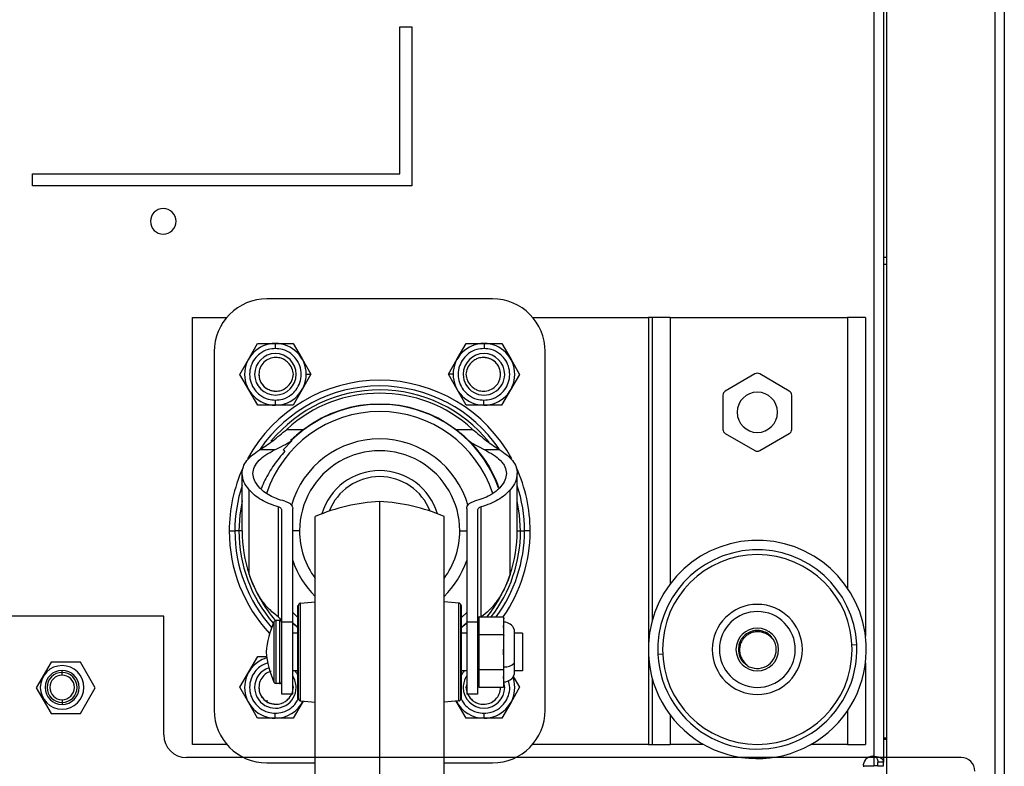
# Model space of a CAD drawing. Units: millimetres. Extents: x 0 to 3089, y -589 to 302.
# Drawn here: x 1733 to 1767, y 86 to 112 of the extents above; entities that cross this region are included whole.
import ezdxf

# ---------------------------------------------------------------- set-up
doc = ezdxf.new("R2010")
doc.units = ezdxf.units.MM
doc.header["$LTSCALE"] = 23.1
doc.layers.get('0').update_dxf_attribs({"linetype": 'CONTINUOUS'})

# ---------------------------------------------------------------- blocks, each defined once
blk = doc.blocks.new('sdfdsfssdf')
at = {"color": 1, "linetype": 'Continuous', "lineweight": 25}
for p, q in [((1575.24, 217.446), (1534.567, 217.446)), ((1575.24, 213.281), (1575.24, 217.446)), ((1571.278, 215.828), (1570.759, 214.931)), ((1572.314, 215.828), (1571.278, 215.828)), ((1572.832, 214.931), (1572.314, 215.828)), ((1570.759, 214.931), (1571.278, 214.033)), ((1572.314, 214.033), (1572.832, 214.931)), ((1571.278, 214.033), (1572.314, 214.033)), ((1603.278, 212.48), (1576.041, 212.48))]:
    blk.add_line(p, q, dxfattribs=at)
for centre, radius, start, end in [((1576.041, 213.281), 0.801, 180, 270), ((1603.278, 211.999), 0.481, 0, 90)]:
    blk.add_arc(centre, radius, start, end, dxfattribs=at)

msp = doc.modelspace()

# ---------------------------------------------------------------- linework, layer by layer
at = {"color": 7, "linetype": 'Continuous', "lineweight": 25}
for p, q in [((1762.43944, 240.67758), (1762.43944, 86.37165)), ((1762.76757, 240.87836), (1762.76757, 86.17087)), ((1762.76779, 121.38729), (1762.76779, 103.62438)), ((1762.88316, 85.52809), (1762.88316, 119.73512)), ((1766.62398, 119.37551), (1766.62398, 82.00613)), ((1766.9521, 119.53799), (1766.9521, 82.00613)), ((1746.03323, 106.51289), (1746.03323, 111.59883)), ((1746.03323, 111.59883), (1746.44339, 111.59883)), ((1746.44339, 111.59883), (1746.44339, 106.10274)), ((1733.31839, 106.10274), (1733.31839, 106.51289)), ((1733.31839, 106.51289), (1746.03323, 106.51289)), ((1746.44339, 106.10274), (1733.31839, 106.10274)), ((1762.88316, 103.62438), (1762.76757, 103.62438)), ((1762.88316, 103.37829), (1762.76757, 103.37829)), ((1762.76779, 103.37829), (1762.76779, 87.00636)), ((1749.23942, 102.18903), (1741.42595, 102.18903)), ((1738.85222, 86.78438), (1738.85222, 101.55)), ((1738.85222, 101.55), (1740.03969, 101.55)), ((1750.62568, 101.55), (1754.63503, 101.55)), ((1754.76628, 101.55), (1754.63503, 101.55)), ((1754.63503, 101.55), (1754.63503, 90.2583)), ((1754.76628, 101.55), (1754.76628, 91.07018)), ((1755.38972, 101.55), (1754.76628, 101.55)), ((1755.38972, 101.55), (1761.52565, 101.55)), ((1755.38972, 101.55), (1755.38972, 92.33624)), ((1762.14909, 101.55), (1761.52565, 101.55)), ((1761.52565, 101.55), (1761.52565, 92.18489)), ((1762.14909, 101.55), (1762.14909, 90.52357)), ((1740.79832, 100.11193), (1741.1047, 100.64597)), ((1741.1047, 100.64597), (1741.72039, 100.64766)), ((1741.72039, 100.64766), (1742.33608, 100.64934)), ((1741.72039, 100.64766), (1741.72087, 100.47334)), ((1742.33608, 100.64934), (1742.64538, 100.11698)), ((1748.01999, 100.11698), (1748.32929, 100.64934)), ((1748.32929, 100.64934), (1748.94498, 100.64766)), ((1748.94498, 100.64766), (1748.9445, 100.47334)), ((1748.94498, 100.64766), (1749.56067, 100.64597)), ((1749.56067, 100.64597), (1749.86705, 100.11193)), ((1739.6028, 100.36588), (1739.6028, 87.9685)), ((1751.06257, 87.9685), (1751.06257, 100.36588)), ((1740.49194, 99.57788), (1740.79832, 100.11193)), ((1742.64538, 100.11698), (1742.95469, 99.58462)), ((1747.71069, 99.58462), (1748.01999, 100.11698)), ((1749.86705, 100.11193), (1750.17344, 99.57788)), ((1740.80124, 99.04553), (1740.49194, 99.57788)), ((1742.95469, 99.58462), (1742.6483, 99.05058)), ((1742.78971, 99.58417), (1742.95469, 99.58462)), ((1747.87566, 99.58417), (1747.71069, 99.58462)), ((1748.01707, 99.05058), (1747.71069, 99.58462)), ((1750.17344, 99.57788), (1749.86413, 99.04553)), ((1758.32151, 99.59486), (1757.29612, 99.00285)), ((1759.51097, 99.00285), (1758.48558, 99.59486)), ((1741.11054, 98.51317), (1740.80124, 99.04553)), ((1742.6483, 99.05058), (1742.34192, 98.51654)), ((1748.32345, 98.51654), (1748.01707, 99.05058)), ((1749.86413, 99.04553), (1749.55483, 98.51317)), ((1757.21409, 98.86076), (1757.21409, 97.67674)), ((1759.593, 97.67674), (1759.593, 98.86076)), ((1741.72623, 98.51485), (1741.11054, 98.51317)), ((1741.72623, 98.51485), (1741.72575, 98.68917)), ((1742.34192, 98.51654), (1741.72623, 98.51485)), ((1748.93914, 98.51485), (1748.32345, 98.51654)), ((1748.93914, 98.51485), (1748.93962, 98.68917)), ((1749.55483, 98.51317), (1748.93914, 98.51485)), ((1742.11692, 97.67805), (1742.70398, 97.67805)), ((1742.11692, 97.67805), (1742.70398, 97.67805)), ((1747.96139, 97.67805), (1748.54845, 97.67805)), ((1747.96139, 97.67805), (1748.54845, 97.67805)), ((1757.29612, 97.53466), (1758.32151, 96.94265)), ((1758.48558, 96.94265), (1759.51097, 97.53466)), ((1742.30624, 97.28994), (1741.99181, 96.97052)), ((1742.25063, 97.28994), (1742.30624, 97.28994)), ((1748.48577, 97.21924), (1748.96906, 96.96518)), ((1741.69631, 96.96518), (1741.1725, 96.96518)), ((1742.0513, 96.9206), (1741.99181, 96.97052)), ((1749.49287, 96.96518), (1748.96906, 96.96518)), ((1740.57167, 94.16719), (1740.57167, 96.15245)), ((1750.0937, 94.16719), (1750.0937, 96.15245)), ((1740.81611, 92.66129), (1740.81611, 95.58327)), ((1749.84926, 92.66129), (1749.84926, 95.58327)), ((1745.33268, 84.76953), (1745.33269, 95.1875)), ((1741.82278, 94.99645), (1741.82278, 91.18942)), ((1741.94685, 91.01518), (1741.94685, 94.87462)), ((1742.32189, 91.01518), (1742.32189, 94.94605)), ((1748.34348, 94.94605), (1748.34348, 91.01518)), ((1748.71853, 94.87462), (1748.71852, 91.01518)), ((1748.84259, 91.1935), (1748.84259, 94.99645)), ((1743.10324, 85.29043), (1743.10324, 94.6666)), ((1747.56213, 85.29043), (1747.56213, 94.6666)), ((1740.1237, 94.16719), (1740.32015, 94.16719)), ((1740.45861, 94.16719), (1740.32015, 94.16719)), ((1740.57167, 94.16719), (1740.45861, 94.16719)), ((1742.56001, 94.16719), (1742.32189, 94.16719)), ((1748.10536, 94.16719), (1748.34348, 94.16719)), ((1750.0937, 94.16719), (1750.20676, 94.16719)), ((1750.20676, 94.16719), (1750.34522, 94.16719)), ((1750.54167, 94.16719), (1750.34522, 94.16719)), ((1742.5955, 91.67108), (1743.10324, 91.71802)), ((1748.06987, 91.67108), (1747.56213, 91.71802)), ((1742.499, 91.16992), (1742.32189, 91.34787)), ((1742.499, 91.58809), (1742.51983, 91.58809)), ((1742.499, 91.57943), (1742.499, 91.58809)), ((1742.499, 91.57943), (1742.51983, 91.57943)), ((1742.499, 91.56855), (1742.499, 91.57943)), ((1742.499, 91.56855), (1742.51983, 91.56855)), ((1742.499, 91.53321), (1742.499, 91.56855)), ((1742.499, 91.53321), (1742.51983, 91.53321)), ((1742.499, 91.50844), (1742.499, 91.53321)), ((1742.499, 91.50844), (1742.51983, 91.50844)), ((1742.499, 91.4787), (1742.499, 91.50844)), ((1742.499, 91.4787), (1742.51983, 91.4787)), ((1742.499, 91.39536), (1742.499, 91.4787)), ((1742.499, 91.39536), (1742.51983, 91.39536)), ((1742.499, 91.30148), (1742.499, 91.39536)), ((1742.51983, 91.57943), (1742.51983, 91.58809)), ((1742.51983, 91.56855), (1742.51983, 91.57943)), ((1742.51983, 91.53321), (1742.51983, 91.56855)), ((1742.51983, 91.50844), (1742.51983, 91.53321)), ((1742.51983, 91.4787), (1742.51983, 91.50844)), ((1742.51983, 91.39536), (1742.51983, 91.4787)), ((1742.51983, 91.30148), (1742.51983, 91.39536)), ((1742.5955, 88.28595), (1742.5955, 91.67108)), ((1748.06987, 88.28595), (1748.06987, 91.67108)), ((1748.14554, 91.57943), (1748.14554, 91.58809)), ((1748.16637, 91.58809), (1748.14554, 91.58809)), ((1748.14554, 91.56855), (1748.14554, 91.57943)), ((1748.16637, 91.57943), (1748.14554, 91.57943)), ((1748.14554, 91.53321), (1748.14554, 91.56855)), ((1748.16637, 91.56855), (1748.14554, 91.56855)), ((1748.14554, 91.50844), (1748.14554, 91.53321)), ((1748.16637, 91.53321), (1748.14554, 91.53321)), ((1748.14554, 91.4787), (1748.14554, 91.50844)), ((1748.16637, 91.50844), (1748.14554, 91.50844)), ((1748.14554, 91.39535), (1748.14554, 91.4787)), ((1748.16637, 91.4787), (1748.14554, 91.4787)), ((1748.14554, 91.30148), (1748.14554, 91.39535)), ((1748.16637, 91.39535), (1748.14554, 91.39535)), ((1748.16637, 91.57943), (1748.16637, 91.58809)), ((1748.16637, 91.56855), (1748.16637, 91.57943)), ((1748.16637, 91.53321), (1748.16637, 91.56855)), ((1748.16637, 91.50844), (1748.16637, 91.53321)), ((1748.16637, 91.4787), (1748.16637, 91.50844)), ((1748.16637, 91.39535), (1748.16637, 91.4787)), ((1748.16637, 91.30148), (1748.16637, 91.39535)), ((1748.34348, 91.34787), (1748.16637, 91.16992)), ((1741.67408, 91.02359), (1741.67408, 88.93343)), ((1741.74993, 88.88462), (1741.74993, 91.0724)), ((1741.8635, 91.0724), (1741.74993, 91.0724)), ((1741.8635, 91.0724), (1741.8635, 88.88462)), ((1742.32189, 91.01518), (1741.94685, 91.01518)), ((1741.94685, 88.5193), (1741.94685, 91.01518)), ((1742.32189, 88.5193), (1742.32189, 91.01518)), ((1742.499, 91.30148), (1742.51983, 91.30148)), ((1742.499, 91.23966), (1742.499, 91.30148)), ((1742.499, 91.23966), (1742.51983, 91.23966)), ((1742.499, 91.22867), (1742.499, 91.23966)), ((1742.499, 91.22867), (1742.51983, 91.22867)), ((1742.499, 91.14532), (1742.499, 91.22867)), ((1742.499, 91.14532), (1742.51983, 91.14532)), ((1742.499, 91.08724), (1742.499, 91.14532)), ((1742.499, 91.08724), (1742.51983, 91.08724)), ((1742.499, 90.99234), (1742.499, 91.08724)), ((1742.499, 90.99234), (1742.51983, 90.99234)), ((1742.499, 90.97864), (1742.499, 90.99234)), ((1742.51983, 91.23966), (1742.51983, 91.30148)), ((1742.51983, 91.22867), (1742.51983, 91.23966)), ((1742.51983, 91.14532), (1742.51983, 91.22867)), ((1742.51983, 91.08724), (1742.51983, 91.14532)), ((1742.51983, 90.99234), (1742.51983, 91.08724)), ((1742.51983, 90.97864), (1742.51983, 90.99234)), ((1748.14554, 91.23966), (1748.14554, 91.30148)), ((1748.16637, 91.30148), (1748.14554, 91.30148)), ((1748.14554, 91.22867), (1748.14554, 91.23966)), ((1748.16637, 91.23966), (1748.14554, 91.23966)), ((1748.14554, 91.14532), (1748.14554, 91.22867)), ((1748.16637, 91.22867), (1748.14554, 91.22867)), ((1748.14554, 91.08724), (1748.14554, 91.14532)), ((1748.16637, 91.14532), (1748.14554, 91.14532)), ((1748.14554, 90.99234), (1748.14554, 91.08724)), ((1748.16637, 91.08724), (1748.14554, 91.08724)), ((1748.14554, 90.97864), (1748.14554, 90.99234)), ((1748.16637, 90.99234), (1748.14554, 90.99234)), ((1748.16637, 91.23966), (1748.16637, 91.30148)), ((1748.16637, 91.22867), (1748.16637, 91.23966)), ((1748.16637, 91.14532), (1748.16637, 91.22867)), ((1748.16637, 91.08724), (1748.16637, 91.14532)), ((1748.16637, 90.99234), (1748.16637, 91.08724)), ((1748.16637, 90.97864), (1748.16637, 90.99234)), ((1748.71852, 91.01518), (1748.34348, 91.01518)), ((1748.34348, 91.01518), (1748.34348, 88.5193)), ((1748.77904, 91.1935), (1748.71852, 91.16944)), ((1748.71852, 91.01518), (1748.71852, 88.5193)), ((1748.77904, 91.1935), (1749.61447, 91.1935)), ((1748.77904, 90.58601), (1748.77904, 91.1935)), ((1749.61447, 91.1935), (1749.63531, 91.12363)), ((1749.61447, 91.1935), (1749.61447, 90.58601)), ((1749.63531, 90.97901), (1749.63531, 91.12363)), ((1742.33152, 90.96888), (1742.32189, 90.96888)), ((1742.51983, 90.80207), (1742.33152, 90.96888)), ((1742.499, 90.97864), (1742.51983, 90.97864)), ((1742.499, 90.89529), (1742.499, 90.97864)), ((1742.499, 90.89529), (1742.51983, 90.89529)), ((1742.499, 90.74225), (1742.499, 90.89529)), ((1742.499, 90.74225), (1742.51983, 90.74225)), ((1742.499, 90.56175), (1742.499, 90.74225)), ((1742.51983, 90.89529), (1742.51983, 90.97864)), ((1742.51983, 90.74225), (1742.51983, 90.89529)), ((1742.51983, 90.56175), (1742.51983, 90.74225)), ((1748.14554, 90.89529), (1748.14554, 90.97864)), ((1748.16637, 90.97864), (1748.14554, 90.97864)), ((1748.33385, 90.96888), (1748.14554, 90.80206)), ((1748.14554, 90.74224), (1748.14554, 90.89529)), ((1748.16637, 90.89529), (1748.14554, 90.89529)), ((1748.14554, 90.56175), (1748.14554, 90.74224)), ((1748.16637, 90.74224), (1748.14554, 90.74224)), ((1748.16637, 90.89529), (1748.16637, 90.97864)), ((1748.16637, 90.74224), (1748.16637, 90.89529)), ((1748.16637, 90.56175), (1748.16637, 90.74224)), ((1748.34348, 90.96888), (1748.33385, 90.96888)), ((1749.63531, 90.55107), (1749.63531, 90.69569)), ((1749.99044, 90.75543), (1749.99044, 89.59005)), ((1742.499, 90.62443), (1742.32189, 90.62443)), ((1742.499, 90.56175), (1742.51983, 90.56175)), ((1742.499, 90.47857), (1742.499, 90.56175)), ((1742.499, 90.47857), (1742.51983, 90.47857)), ((1742.499, 90.39523), (1742.499, 90.47857)), ((1742.499, 90.39523), (1742.51983, 90.39523)), ((1742.499, 90.22854), (1742.499, 90.39523)), ((1742.51983, 90.47857), (1742.51983, 90.56175)), ((1742.51983, 90.39523), (1742.51983, 90.47857)), ((1742.51983, 90.22854), (1742.51983, 90.39523)), ((1748.14554, 90.47857), (1748.14554, 90.56175)), ((1748.16637, 90.56175), (1748.14554, 90.56175)), ((1748.14554, 90.39523), (1748.14554, 90.47857)), ((1748.16637, 90.47857), (1748.14554, 90.47857)), ((1748.14554, 90.22854), (1748.14554, 90.39523)), ((1748.16637, 90.39523), (1748.14554, 90.39523)), ((1748.34348, 90.62442), (1748.16637, 90.62442)), ((1748.16637, 90.47857), (1748.16637, 90.56175)), ((1748.16637, 90.39523), (1748.16637, 90.47857)), ((1748.16637, 90.22854), (1748.16637, 90.39523)), ((1748.77904, 90.58601), (1748.71852, 90.57398)), ((1748.77904, 90.58601), (1749.61447, 90.58601)), ((1748.77904, 89.37101), (1748.77904, 90.58601)), ((1749.61447, 90.58601), (1749.63531, 90.55107)), ((1749.61447, 90.58601), (1749.61447, 89.37101)), ((1749.63531, 90.26183), (1749.63531, 90.55107)), ((1750.28122, 90.62442), (1749.99044, 90.62442)), ((1750.28122, 90.62442), (1750.28122, 89.3326)), ((1742.499, 90.22854), (1742.51983, 90.22854)), ((1742.499, 90.1452), (1742.499, 90.22854)), ((1742.499, 90.1452), (1742.51983, 90.1452)), ((1742.499, 89.97851), (1742.499, 90.1452)), ((1742.499, 89.89517), (1742.499, 89.97851)), ((1742.499, 89.97851), (1742.51983, 89.97851)), ((1742.51983, 90.1452), (1742.51983, 90.22854)), ((1742.51983, 89.97851), (1742.51983, 90.1452)), ((1742.51983, 89.89517), (1742.51983, 89.97851)), ((1748.14554, 90.1452), (1748.14554, 90.22854)), ((1748.16637, 90.22854), (1748.14554, 90.22854)), ((1748.14554, 89.97851), (1748.14554, 90.1452)), ((1748.16637, 90.1452), (1748.14554, 90.1452)), ((1748.14554, 89.89517), (1748.14554, 89.97851)), ((1748.16637, 89.97851), (1748.14554, 89.97851)), ((1748.16637, 90.1452), (1748.16637, 90.22854)), ((1748.16637, 89.97851), (1748.16637, 90.1452)), ((1748.16637, 89.89517), (1748.16637, 89.97851)), ((1761.68067, 90.23007), (1761.84453, 90.23829)), ((1740.80124, 89.28886), (1741.11054, 89.82122)), ((1741.11054, 89.82122), (1741.42189, 89.82036)), ((1742.499, 89.89517), (1742.51983, 89.89517)), ((1742.499, 89.72848), (1742.499, 89.89517)), ((1742.499, 89.72848), (1742.51983, 89.72848)), ((1742.499, 89.64514), (1742.499, 89.72848)), ((1742.499, 89.64514), (1742.51983, 89.64514)), ((1742.499, 89.47845), (1742.499, 89.64514)), ((1742.51983, 89.72848), (1742.51983, 89.89517)), ((1742.51983, 89.64514), (1742.51983, 89.72848)), ((1742.51983, 89.47845), (1742.51983, 89.64514)), ((1748.14554, 89.72848), (1748.14554, 89.89517)), ((1748.16637, 89.89517), (1748.14554, 89.89517)), ((1748.14554, 89.64514), (1748.14554, 89.72848)), ((1748.16637, 89.72848), (1748.14554, 89.72848)), ((1748.14554, 89.47845), (1748.14554, 89.64514)), ((1748.16637, 89.64514), (1748.14554, 89.64514)), ((1748.16637, 89.72848), (1748.16637, 89.89517)), ((1748.16637, 89.64514), (1748.16637, 89.72848)), ((1748.16637, 89.47845), (1748.16637, 89.64514)), ((1749.63531, 89.40595), (1749.63531, 89.6952)), ((1754.63503, 89.87296), (1754.63503, 86.78438)), ((1755.12642, 89.90119), (1754.96256, 89.89297)), ((1734.3405, 89.2725), (1734.3405, 89.34375)), ((1740.49194, 88.7565), (1740.80124, 89.28886)), ((1742.499, 89.3326), (1742.32189, 89.3326)), ((1742.499, 89.47845), (1742.51983, 89.47845)), ((1742.499, 89.14507), (1742.499, 89.47845)), ((1742.51983, 89.14507), (1742.51983, 89.47845)), ((1748.14554, 89.14507), (1748.14554, 89.47845)), ((1748.16637, 89.47845), (1748.14554, 89.47845)), ((1748.16637, 89.14507), (1748.16637, 89.47845)), ((1748.34348, 89.3326), (1748.16637, 89.3326)), ((1748.71852, 89.38304), (1748.77904, 89.37101)), ((1748.77904, 89.37101), (1749.61447, 89.37101)), ((1748.77904, 88.76352), (1748.77904, 89.37101)), ((1749.61447, 89.37101), (1749.63531, 89.40595)), ((1749.61447, 89.37101), (1749.61447, 88.76352)), ((1749.63531, 89.26133), (1749.63531, 89.40595)), ((1749.99044, 89.59005), (1749.99044, 89.20159)), ((1750.28122, 89.3326), (1749.99044, 89.3326)), ((1762.14909, 89.60769), (1762.14909, 86.78438)), ((1734.3405, 89.17969), (1734.3405, 89.2725)), ((1742.499, 89.14507), (1742.51983, 89.14507)), ((1742.499, 88.97839), (1742.499, 89.14507)), ((1742.499, 88.97839), (1742.51983, 88.97839)), ((1742.499, 88.86978), (1742.499, 88.97839)), ((1742.51983, 88.97839), (1742.51983, 89.14507)), ((1742.51983, 88.86978), (1742.51983, 88.97839)), ((1748.14554, 88.97839), (1748.14554, 89.14507)), ((1748.16637, 89.14507), (1748.14554, 89.14507)), ((1748.14554, 88.86978), (1748.14554, 88.97839)), ((1748.16637, 88.97839), (1748.14554, 88.97839)), ((1748.16637, 88.97839), (1748.16637, 89.14507)), ((1748.16637, 88.86978), (1748.16637, 88.97839)), ((1749.63531, 88.83339), (1749.63531, 88.97801)), ((1749.9531, 89.13572), (1750.17344, 88.7565)), ((1754.76628, 89.06108), (1754.76628, 86.78438)), ((1740.79832, 88.22246), (1740.49194, 88.7565)), ((1741.8635, 88.88462), (1741.74993, 88.88462)), ((1742.34678, 88.75313), (1742.32189, 88.85249)), ((1742.499, 88.86978), (1742.51983, 88.86978)), ((1742.499, 88.72836), (1742.499, 88.86978)), ((1742.499, 88.72836), (1742.51983, 88.72836)), ((1742.499, 88.64501), (1742.499, 88.72836)), ((1742.499, 88.64501), (1742.51983, 88.64501)), ((1742.499, 88.5544), (1742.499, 88.64501)), ((1742.51983, 88.72836), (1742.51983, 88.86978)), ((1742.51983, 88.64501), (1742.51983, 88.72836)), ((1742.51983, 88.5544), (1742.51983, 88.64501)), ((1748.14554, 88.72835), (1748.14554, 88.86978)), ((1748.16637, 88.86978), (1748.14554, 88.86978)), ((1748.14554, 88.64501), (1748.14554, 88.72835)), ((1748.16637, 88.72835), (1748.14554, 88.72835)), ((1748.14554, 88.5544), (1748.14554, 88.64501)), ((1748.16637, 88.64501), (1748.14554, 88.64501)), ((1748.16637, 88.72835), (1748.16637, 88.86978)), ((1748.16637, 88.64501), (1748.16637, 88.72835)), ((1748.16637, 88.5544), (1748.16637, 88.64501)), ((1748.34348, 88.85251), (1748.31859, 88.75313)), ((1748.71852, 88.78758), (1748.77904, 88.76352)), ((1748.77904, 88.76352), (1749.61447, 88.76352)), ((1749.63531, 88.83339), (1749.61447, 88.76352)), ((1749.65983, 88.75509), (1749.63531, 88.93916)), ((1750.17344, 88.7565), (1749.86705, 88.22246)), ((1734.3405, 88.32657), (1734.3405, 88.23376)), ((1742.32189, 88.5193), (1741.94685, 88.5193)), ((1742.499, 88.5544), (1742.51983, 88.5544)), ((1742.499, 88.51353), (1742.499, 88.5544)), ((1742.499, 88.51353), (1742.51983, 88.51353)), ((1742.499, 88.47832), (1742.499, 88.51353)), ((1742.499, 88.47832), (1742.51983, 88.47832)), ((1742.499, 88.39498), (1742.499, 88.47832)), ((1742.499, 88.39498), (1742.51983, 88.39498)), ((1742.499, 88.38847), (1742.499, 88.39498)), ((1742.499, 88.38847), (1742.51983, 88.38847)), ((1742.499, 88.37759), (1742.499, 88.38847)), ((1742.499, 88.37759), (1742.51983, 88.37759)), ((1742.499, 88.36894), (1742.499, 88.37759)), ((1742.499, 88.36894), (1742.51983, 88.36894)), ((1742.51983, 88.51353), (1742.51983, 88.5544)), ((1742.51983, 88.47832), (1742.51983, 88.51353)), ((1742.51983, 88.39498), (1742.51983, 88.47832)), ((1742.51983, 88.38847), (1742.51983, 88.39498)), ((1742.51983, 88.37759), (1742.51983, 88.38847)), ((1742.51983, 88.36894), (1742.51983, 88.37759)), ((1742.5955, 88.28595), (1743.10324, 88.23901)), ((1742.68063, 88.27808), (1742.64538, 88.2174)), ((1748.06987, 88.28595), (1747.56213, 88.239)), ((1748.01999, 88.2174), (1747.98474, 88.27807)), ((1748.14554, 88.51353), (1748.14554, 88.5544)), ((1748.16637, 88.5544), (1748.14554, 88.5544)), ((1748.14554, 88.47832), (1748.14554, 88.51353)), ((1748.16637, 88.51353), (1748.14554, 88.51353)), ((1748.14554, 88.39498), (1748.14554, 88.47832)), ((1748.16637, 88.47832), (1748.14554, 88.47832)), ((1748.14554, 88.38847), (1748.14554, 88.39498)), ((1748.16637, 88.39498), (1748.14554, 88.39498)), ((1748.14554, 88.37759), (1748.14554, 88.38847)), ((1748.16637, 88.38847), (1748.14554, 88.38847)), ((1748.14554, 88.36893), (1748.14554, 88.37759)), ((1748.16637, 88.37759), (1748.14554, 88.37759)), ((1748.16637, 88.36893), (1748.14554, 88.36893)), ((1748.16637, 88.51353), (1748.16637, 88.5544)), ((1748.16637, 88.47832), (1748.16637, 88.51353)), ((1748.16637, 88.39498), (1748.16637, 88.47832)), ((1748.16637, 88.38847), (1748.16637, 88.39498)), ((1748.16637, 88.37759), (1748.16637, 88.38847)), ((1748.16637, 88.36893), (1748.16637, 88.37759)), ((1748.71852, 88.5193), (1748.34348, 88.5193)), ((1734.3405, 88.23376), (1734.3405, 88.1625)), ((1741.1047, 87.68841), (1740.79832, 88.22246)), ((1742.64538, 88.2174), (1742.33608, 87.68504)), ((1748.32929, 87.68504), (1748.01999, 88.2174)), ((1749.86705, 88.22246), (1749.56067, 87.68841)), ((1761.52565, 87.94637), (1761.52565, 86.78438)), ((1741.72039, 87.68673), (1741.1047, 87.68841)), ((1741.72039, 87.68673), (1741.72087, 87.86104)), ((1742.33608, 87.68504), (1741.72039, 87.68673)), ((1748.94498, 87.68673), (1748.32929, 87.68504)), ((1748.94498, 87.68673), (1748.9445, 87.86104)), ((1749.56067, 87.68841), (1748.94498, 87.68673)), ((1755.38972, 87.79502), (1755.38972, 86.78438)), ((1762.76757, 87.00636), (1762.88316, 87.00636)), ((1762.88316, 86.95714), (1762.76757, 86.95714)), ((1740.03969, 86.78438), (1738.85222, 86.78438)), ((1754.63503, 86.78438), (1750.62568, 86.78438)), ((1754.63503, 86.78438), (1754.76628, 86.78438)), ((1754.76628, 86.78438), (1755.38972, 86.78438)), ((1756.54015, 86.78438), (1755.38972, 86.78438)), ((1761.52565, 86.78438), (1760.26694, 86.78438)), ((1761.52565, 86.78438), (1762.14909, 86.78438)), ((1762.43944, 86.37165), (1762.43944, 86.0461)), ((1741.42595, 86.14536), (1743.10324, 86.14536)), ((1747.56213, 86.14536), (1749.23942, 86.14536)), ((1762.07034, 86.0461), (1762.43944, 86.0461)), ((1762.57069, 86.0461), (1762.43944, 86.0461)), ((1762.76757, 86.17087), (1762.57069, 86.17087)), ((1762.57069, 86.0461), (1762.57069, 86.17087)), ((1762.57069, 86.0461), (1762.76757, 86.0461)), ((1762.76757, 86.0461), (1762.76757, 86.17087))]:
    msp.add_line(p, q, dxfattribs=at)
at = {"color": 7, "linetype": 'Continuous', "lineweight": 25, "flags": 128}
for points in [[(1740.57167, 95.21093), (1740.48926, 94.71292), (1740.45861, 94.16719)], [(1750.20676, 94.16719), (1750.17611, 94.71292), (1750.0937, 95.21093)], [(1742.51983, 90.81551), (1742.32997, 90.9845), (1742.32189, 90.99213)], [(1748.34348, 90.99213), (1748.3354, 90.98449), (1748.14554, 90.81551)], [(1750.00846, 88.75605), (1749.9874, 88.96404), (1749.94615, 89.11233)]]:
    msp.add_lwpolyline(points, dxfattribs=at)
at = {"color": 7, "linetype": 'Continuous', "lineweight": 25}
for centre, radius, start, end in [((1737.84183, 104.87227), 0.44297, 90, 270), ((1737.84183, 104.87227), 0.44297, 270, 90), ((1741.42595, 100.36588), 1.82314, 89.999997, 179.999997), ((1749.23942, 100.36588), 1.82314, 359.999997, 89.999997), ((1741.72331, 99.58125), 1.06641, 90.156805, 180.156805), ((1741.72331, 99.58125), 1.06641, 0.156805, 90.156805), ((1748.94206, 99.58125), 1.06641, 89.843189, 179.843189), ((1748.94206, 99.58125), 1.06641, 359.843189, 89.843189), ((1741.72331, 99.58125), 0.71777, 0.156805, 180.156805), ((1748.94206, 99.58125), 0.71777, 359.843189, 179.843189), ((1741.72331, 99.58125), 1.06641, 180.156805, 270.156805), ((1741.72331, 99.58125), 0.71777, 180.156805, 0.156805), ((1741.72331, 99.58125), 1.06641, 270.156805, 0.156805), ((1748.94206, 99.58125), 1.06641, 179.843189, 269.843189), ((1748.94206, 99.58125), 0.71777, 179.843189, 359.843189), ((1748.94206, 99.58125), 1.06641, 269.843189, 359.843189), ((1758.40354, 99.45277), 0.16406, 90, 120), ((1758.40354, 99.45277), 0.16406, 60, 90), ((1745.33269, 94.16719), 5.20898, 28.525201, 151.429647), ((1745.33269, 94.16719), 5.01253, 34.435946, 145.692516), ((1745.33269, 94.16719), 4.87408, 39.057806, 140.51228), ((1745.33269, 94.16719), 4.76101, 47.511854, 132.488071), ((1757.37815, 98.86076), 0.16406, 120, 180), ((1758.40354, 98.26875), 0.69727, 90, 270), ((1758.40354, 98.26875), 0.69727, 270, 90), ((1759.42893, 98.86076), 0.16406, 0, 60), ((1745.33269, 94.16719), 4.3756, 19.911082, 134.465387), ((1745.33269, 94.16719), 4.38591, 53.176433, 126.823561), ((1745.33269, 94.16719), 4.12474, 18.262169, 161.76454), ((1757.37815, 97.67674), 0.16406, 180, 240), ((1759.42893, 97.67674), 0.16406, 300, 0), ((1745.33269, 94.16719), 3.18078, 15.899831, 163.82673), ((1745.33269, 94.16719), 2.77267, 359.999997, 179.999997), ((1758.40354, 97.08474), 0.16406, 240, 300), ((1745.33269, 94.16719), 5.20898, 155.408543, 179.999997), ((1745.33269, 94.16719), 2.08359, 16.497843, 163.502151), ((1745.33269, 94.16719), 5.20898, 359.999997, 24.737437), ((1745.33269, 94.16719), 1.87523, 21.285998, 158.713997), ((1745.33269, 94.16719), 5.01253, 161.772464, 179.999997), ((1745.33269, 94.16719), 5.01253, 359.999997, 18.22753), ((1745.75523, 88.34752), 6.85301, 93.535038, 112.766854), ((1744.91014, 88.34752), 6.85301, 67.23314, 86.464956), ((1745.33269, 94.16719), 5.20898, 179.999997, 222.979327), ((1745.33269, 94.16719), 5.01253, 179.999997, 221.754843), ((1745.33269, 94.16719), 4.87408, 179.999997, 220.95097), ((1745.33269, 94.16719), 4.76101, 179.999997, 198.439238), ((1745.33269, 94.16719), 2.77267, 179.999997, 216.478717), ((1745.33269, 94.16719), 2.77267, 323.521277, 359.999997), ((1745.33269, 94.16719), 4.87408, 322.403065, 359.999997), ((1745.33269, 94.16719), 5.01253, 323.611969, 359.999997), ((1745.33269, 94.16719), 5.20898, 325.188616, 359.999997), ((1745.33269, 94.16719), 4.76101, 341.560756, 359.999997), ((1758.40354, 90.06563), 3.77344, 2.872539, 182.872539), ((1758.40354, 90.06563), 3.44531, 2.872539, 182.872539), ((1745.33269, 94.16719), 3.18078, 198.816358, 225.499868), ((1745.33269, 94.16719), 3.18078, 314.500126, 341.183636), ((1758.40354, 90.06563), 3.28125, 0, 180), ((1745.33269, 94.16719), 4.76101, 198.439238, 220.634139), ((1745.33269, 94.16719), 4.76101, 321.347783, 341.560756), ((1742.60318, 91.58809), 0.08334, 95.281977, 179.999997), ((1748.06219, 91.58809), 0.08334, 359.999997, 84.718017), ((1758.40354, 90.06563), 1.55859, 0, 180), ((1758.40354, 90.06563), 1.3125, 78.106748, 258.106748), ((1758.40354, 90.06563), 1.3125, 258.106748, 78.106748), ((1744.51851, 89.72848), 3.12539, 155.519495, 175.411431), ((1741.74993, 90.98905), 0.08334, 89.999997, 155.519495), ((1741.8635, 90.98905), 0.08334, 359.999997, 89.999997), ((1749.63531, 90.63484), 0.37505, 18.75588, 89.999997), ((1758.40354, 90.06563), 0.73828, 0, 180), ((1758.40354, 90.06563), 0.65625, 0, 32.787386), ((1744.51851, 90.22854), 3.12539, 184.588563, 204.480499), ((1758.40354, 90.06563), 3.77344, 182.872539, 2.872539), ((1758.40354, 90.06563), 3.44531, 182.872539, 2.872539), ((1758.40354, 90.06563), 3.28125, 180, 0), ((1758.40354, 90.06563), 1.55859, 180, 0), ((1758.40354, 90.06563), 0.73828, 180, 0), ((1758.40354, 90.06563), 0.65625, 237.212614, 0), ((1741.72331, 88.75313), 1.06641, 106.195377, 179.843189), ((1734.3405, 88.75313), 0.75469, 90, 270), ((1734.3405, 88.75313), 0.59063, 90, 270), ((1734.3405, 88.75313), 0.75469, 270, 90), ((1734.3405, 88.75313), 0.59063, 270, 90), ((1741.72331, 88.75313), 0.71777, 108.47754, 179.843189), ((1749.6764, 89.90738), 0.44645, 264.719234, 314.701504), ((1734.3405, 88.75313), 0.51937, 90, 270), ((1734.3405, 88.75313), 0.42656, 90, 270), ((1734.3405, 88.75313), 0.51937, 270, 90), ((1734.3405, 88.75313), 0.42656, 270, 90), ((1741.8635, 88.96797), 0.08334, 269.999997, 359.999997), ((1741.72331, 88.75313), 0.71777, 359.843189, 33.494129), ((1748.94206, 88.75313), 0.71777, 146.505972, 180.156805), ((1749.63531, 89.32218), 0.37505, 269.999997, 341.244115), ((1741.72331, 88.75313), 1.06641, 179.843189, 269.843189), ((1741.72331, 88.75313), 0.71777, 179.843189, 359.843189), ((1741.74993, 88.96797), 0.08334, 204.480499, 269.999997), ((1748.94206, 88.75313), 0.71777, 180.156805, 0.156805), ((1748.94206, 88.75313), 1.06641, 270.156805, 0.156805), ((1741.72331, 88.75313), 1.06641, 269.843189, 333.560115), ((1742.60318, 88.36894), 0.08334, 179.999997, 264.718017), ((1748.94206, 88.75313), 1.06641, 206.439875, 270.156805), ((1748.06219, 88.36893), 0.08334, 275.281977, 359.999997), ((1741.42595, 87.9685), 1.82314, 179.999997, 269.999997), ((1749.23942, 87.9685), 1.82314, 269.999997, 359.999997), ((1762.39847, 86.0461), 0.32813, 90, 187.180756), ((1762.39847, 86.0461), 0.32813, 82.826342, 90)]:
    msp.add_arc(centre, radius, start, end, dxfattribs=at)
for points, knots in [([(1741.72087, 100.47334), (1741.63654, 100.46608), (1741.44555, 100.44963), (1741.19458, 100.31809), (1740.9924, 100.11585), (1740.86232, 99.86844), (1740.81486, 99.57877), (1740.86391, 99.28936), (1740.99534, 99.04266), (1741.19862, 98.84153), (1741.45031, 98.71137), (1741.64139, 98.69597), (1741.72575, 98.68917)], [0, 0, 0, 0, 0.09041249, 0.20477625, 0.29518874, 0.39489762, 0.5, 0.60510238, 0.70481126, 0.79522375, 0.90958751, 1, 1, 1, 1]), ([(1741.72575, 98.68917), (1741.81008, 98.69643), (1742.00107, 98.71288), (1742.25205, 98.84442), (1742.45422, 99.04666), (1742.5843, 99.29407), (1742.63176, 99.58374), (1742.58271, 99.87315), (1742.45129, 100.11985), (1742.24801, 100.32098), (1741.99631, 100.45114), (1741.80523, 100.46654), (1741.72087, 100.47334)], [0, 0, 0, 0, 0.09041249, 0.20477625, 0.29518874, 0.39489762, 0.5, 0.60510238, 0.70481126, 0.79522375, 0.90958751, 1, 1, 1, 1]), ([(1748.9445, 100.47334), (1748.86014, 100.46654), (1748.66906, 100.45114), (1748.41737, 100.32098), (1748.21409, 100.11985), (1748.08266, 99.87315), (1748.03361, 99.58374), (1748.08107, 99.29407), (1748.21115, 99.04666), (1748.41333, 98.84441), (1748.6643, 98.71288), (1748.85529, 98.69643), (1748.93962, 98.68917)], [0, 0, 0, 0, 0.09041249, 0.20477625, 0.29518874, 0.39489762, 0.5, 0.60510238, 0.70481126, 0.79522375, 0.90958751, 1, 1, 1, 1]), ([(1748.93962, 98.68917), (1749.02398, 98.69597), (1749.21506, 98.71137), (1749.46676, 98.84153), (1749.67004, 99.04266), (1749.80146, 99.28936), (1749.85051, 99.57877), (1749.80305, 99.86844), (1749.67297, 100.11585), (1749.4708, 100.31809), (1749.21982, 100.44963), (1749.02883, 100.46608), (1748.9445, 100.47334)], [0, 0, 0, 0, 0.09041249, 0.20477625, 0.29518874, 0.39489762, 0.5, 0.60510238, 0.70481126, 0.79522375, 0.90958751, 1, 1, 1, 1]), ([(1742.34678, 99.58125), (1742.33398, 99.65341), (1742.307, 99.80562), (1742.1853, 99.97765), (1742.04692, 100.08367), (1741.90592, 100.14707), (1741.72564, 100.17681), (1741.50958, 100.13646), (1741.31381, 100.0076), (1741.17602, 99.81255), (1741.15807, 99.65837), (1741.14909, 99.58125)], [0, 0, 0, 0, 0.11855694, 0.25010992, 0.33143233, 0.40117171, 0.50038615, 0.6251585, 0.75002091, 0.87497723, 1, 1, 1, 1]), ([(1749.51628, 99.58125), (1749.50729, 99.65842), (1749.48933, 99.81255), (1749.35163, 100.00749), (1749.15604, 100.13635), (1748.9399, 100.17685), (1748.75945, 100.14705), (1748.61828, 100.08368), (1748.48002, 99.97752), (1748.35835, 99.80555), (1748.33138, 99.65338), (1748.31859, 99.58125)], [0, 0, 0, 0, 0.12511037, 0.24989797, 0.37464096, 0.49948476, 0.59888837, 0.66863899, 0.74997088, 0.88148612, 1, 1, 1, 1]), ([(1749.51628, 99.58125), (1749.51149, 99.63742), (1749.50183, 99.75056), (1749.42594, 99.90453), (1749.31175, 100.03249), (1749.16501, 100.11607), (1749.0512, 100.1558), (1748.99214, 100.15256), (1748.98952, 100.15241)], [0, 0, 0, 0, 0.197121515, 0.397128555, 0.592662384, 0.791698311, 0.990734238, 1, 1, 1, 1]), ([(1741.14909, 99.58125), (1741.15388, 99.52509), (1741.16354, 99.41195), (1741.23943, 99.25798), (1741.35362, 99.13002), (1741.50036, 99.04644), (1741.61417, 99.00671), (1741.67323, 99.00995), (1741.67586, 99.01009)], [0, 0, 0, 0, 0.197121515, 0.397128555, 0.592662384, 0.791698311, 0.990734238, 1, 1, 1, 1]), ([(1741.14909, 99.58125), (1741.15808, 99.50409), (1741.17604, 99.34995), (1741.31374, 99.15502), (1741.50933, 99.02616), (1741.72548, 98.98566), (1741.90592, 99.01546), (1742.04709, 99.07882), (1742.18535, 99.18499), (1742.30703, 99.35695), (1742.33399, 99.50913), (1742.34678, 99.58125)], [0, 0, 0, 0, 0.12511037, 0.24989797, 0.37464096, 0.49948476, 0.59888837, 0.66863899, 0.74997088, 0.88148612, 1, 1, 1, 1]), ([(1748.31859, 99.58125), (1748.33139, 99.5091), (1748.35837, 99.35689), (1748.48007, 99.18485), (1748.61845, 99.07884), (1748.75945, 99.01543), (1748.93974, 98.9857), (1749.15579, 99.02605), (1749.35157, 99.1549), (1749.48935, 99.34996), (1749.5073, 99.50414), (1749.51628, 99.58125)], [0, 0, 0, 0, 0.118556938, 0.250109916, 0.331432325, 0.401171708, 0.500386148, 0.625158496, 0.750020912, 0.874977234, 1, 1, 1, 1]), ([(1741.1725, 96.96518), (1741.24461, 97.01131), (1741.3889, 97.10362), (1741.71043, 97.33625), (1741.95449, 97.54146), (1742.11692, 97.67805)], [0, 0, 0, 0, 0.250459569, 0.501117664, 1, 1, 1, 1]), ([(1742.70398, 97.67805), (1742.61922, 97.61206), (1742.45866, 97.48704), (1742.31734, 97.35316), (1742.25063, 97.28994)], [0, 0, 0, 0, 0.527881174, 1, 1, 1, 1]), ([(1748.48577, 97.21924), (1748.41108, 97.29285), (1748.25118, 97.45044), (1748.06213, 97.59893), (1747.96139, 97.67805)], [0, 0, 0, 0, 0.46713026, 1, 1, 1, 1]), ([(1748.54845, 97.67805), (1748.71078, 97.54154), (1748.95459, 97.33652), (1749.27614, 97.10385), (1749.42054, 97.01146), (1749.49287, 96.96518)], [0, 0, 0, 0, 0.49855654, 0.74881104, 1, 1, 1, 1]), ([(1741.69631, 96.96518), (1741.79337, 97.01383), (1741.98687, 97.11083), (1742.20002, 97.23037), (1742.30624, 97.28994)], [0, 0, 0, 0, 0.50162991, 1, 1, 1, 1]), ([(1748.48577, 97.21924), (1748.66869, 97.00672), (1749.02907, 96.58802), (1749.32557, 96.02909), (1749.43866, 95.70288), (1749.46286, 95.63307)], [0, 0, 0, 0, 0.44756478, 0.88176859, 1, 1, 1, 1]), ([(1740.57167, 96.15245), (1740.57992, 96.22991), (1740.59645, 96.38505), (1740.72614, 96.60048), (1740.91561, 96.79723), (1741.08685, 96.90918), (1741.1725, 96.96518)], [0, 0, 0, 0, 0.24907251, 0.49883267, 0.74933846, 1, 1, 1, 1]), ([(1740.94672, 96.15245), (1740.95743, 96.23187), (1740.97934, 96.39446), (1741.14822, 96.61096), (1741.38642, 96.80559), (1741.59057, 96.91072), (1741.69631, 96.96518)], [0, 0, 0, 0, 0.2441246, 0.49976328, 0.7409125, 1, 1, 1, 1]), ([(1742.0513, 96.9206), (1741.9193, 96.76583), (1741.65424, 96.45504), (1741.40425, 96.01135), (1741.26802, 95.7271), (1741.23037, 95.62362), (1741.22671, 95.61355)], [0, 0, 0, 0, 0.39206419, 0.78730131, 0.97932261, 1, 1, 1, 1]), ([(1748.96906, 96.96518), (1749.07444, 96.91086), (1749.27796, 96.80595), (1749.47917, 96.64304), (1749.60086, 96.50082), (1749.69322, 96.35005), (1749.70863, 96.23028), (1749.71865, 96.15245)], [0, 0, 0, 0, 0.25844792, 0.49911946, 0.63210959, 0.76093337, 1, 1, 1, 1]), ([(1749.49287, 96.96518), (1749.57869, 96.90906), (1749.74996, 96.79708), (1749.9392, 96.60045), (1750.06885, 96.38519), (1750.08541, 96.23009), (1750.0937, 96.15245)], [0, 0, 0, 0, 0.25117743, 0.50129757, 0.75034633, 1, 1, 1, 1]), ([(1740.81611, 95.58327), (1740.74609, 95.6758), (1740.60594, 95.86102), (1740.5831, 96.05524), (1740.57167, 96.15245)], [0, 0, 0, 0, 0.49951971, 1, 1, 1, 1]), ([(1741.14903, 95.68714), (1741.08996, 95.76441), (1740.9746, 95.91532), (1740.95586, 96.07469), (1740.94672, 96.15245)], [0, 0, 0, 0, 0.51207159, 1, 1, 1, 1]), ([(1749.71865, 96.15245), (1749.70951, 96.07469), (1749.69077, 95.91532), (1749.57541, 95.76441), (1749.51634, 95.68714)], [0, 0, 0, 0, 0.48792841, 1, 1, 1, 1]), ([(1750.0937, 96.15245), (1750.08233, 96.05551), (1750.05956, 95.8613), (1749.91944, 95.67605), (1749.84926, 95.58327)], [0, 0, 0, 0, 0.49913949, 1, 1, 1, 1]), ([(1741.82278, 94.99645), (1741.7181, 95.02978), (1741.50803, 95.09666), (1741.23355, 95.23622), (1740.99369, 95.39791), (1740.87547, 95.52131), (1740.81611, 95.58327)], [0, 0, 0, 0, 0.24905645, 0.4997848, 0.74883001, 1, 1, 1, 1]), ([(1742.05429, 95.19209), (1741.95452, 95.21996), (1741.76562, 95.27274), (1741.51607, 95.39129), (1741.30462, 95.52719), (1741.19989, 95.63485), (1741.14903, 95.68714)], [0, 0, 0, 0, 0.26355669, 0.49901567, 0.75668725, 1, 1, 1, 1]), ([(1749.51634, 95.68714), (1749.48385, 95.65245), (1749.41757, 95.58169), (1749.29013, 95.48218), (1749.12281, 95.37842), (1748.90013, 95.27294), (1748.71099, 95.22003), (1748.61108, 95.19209)], [0, 0, 0, 0, 0.160363847, 0.327093774, 0.500202344, 0.735995765, 1, 1, 1, 1]), ([(1749.84926, 95.58327), (1749.7902, 95.5216), (1749.67208, 95.39825), (1749.43265, 95.2367), (1749.15782, 95.09686), (1748.94768, 95.02992), (1748.84259, 94.99645)], [0, 0, 0, 0, 0.24998482, 0.49999477, 0.74995944, 1, 1, 1, 1]), ([(1742.05429, 95.19209), (1742.09202, 95.1806), (1742.1675, 95.15761), (1742.25293, 95.09821), (1742.31087, 95.02633), (1742.31821, 94.97286), (1742.32189, 94.94605)], [0, 0, 0, 0, 0.24954441, 0.49923624, 0.74903227, 1, 1, 1, 1]), ([(1748.34348, 94.94605), (1748.34712, 94.9727), (1748.3544, 95.02601), (1748.41202, 95.09782), (1748.49744, 95.15743), (1748.57314, 95.18052), (1748.61108, 95.19209)], [0, 0, 0, 0, 0.24954426, 0.49923598, 0.74903214, 1, 1, 1, 1]), ([(1741.94685, 94.87462), (1741.94518, 94.88747), (1741.94184, 94.91319), (1741.91532, 94.94828), (1741.87586, 94.978), (1741.84048, 94.99029), (1741.82278, 94.99645)], [0, 0, 0, 0, 0.24953048, 0.49928172, 0.74944989, 1, 1, 1, 1]), ([(1748.84259, 94.99645), (1748.82496, 94.99032), (1748.78968, 94.97807), (1748.75021, 94.94844), (1748.72357, 94.91331), (1748.72021, 94.88752), (1748.71853, 94.87462)], [0, 0, 0, 0, 0.2495021, 0.49928193, 0.74947838, 1, 1, 1, 1]), ([(1741.82278, 91.18942), (1741.70442, 91.28402), (1741.45528, 91.48315), (1741.1834, 91.85749), (1740.96507, 92.25524), (1740.86638, 92.52425), (1740.81611, 92.66129)], [0, 0, 0, 0, 0.249971, 0.52617503, 0.75863033, 1, 1, 1, 1]), ([(1749.84926, 92.66129), (1749.78418, 92.4881), (1749.65752, 92.15106), (1749.4001, 91.73503), (1749.1296, 91.41143), (1748.93562, 91.26138), (1748.84259, 91.18942)], [0, 0, 0, 0, 0.305717742, 0.594967987, 0.805741759, 1, 1, 1, 1]), ([(1741.82278, 91.18942), (1741.83847, 91.17593), (1741.87222, 91.14692), (1741.90386, 91.09842), (1741.9129, 91.06393), (1741.91589, 91.0525)], [0, 0, 0, 0, 0.36759178, 0.79039262, 1, 1, 1, 1]), ([(1758.95524, 90.421), (1758.91218, 90.47596), (1758.82528, 90.58687), (1758.63667, 90.69065), (1758.42786, 90.73289), (1758.21541, 90.70623), (1758.02294, 90.61429), (1757.86987, 90.46567), (1757.76701, 90.27676), (1757.75384, 90.13573), (1757.74729, 90.06563)], [0, 0, 0, 0, 0.12370366, 0.24964154, 0.37486602, 0.49913971, 0.62549034, 0.7490746, 0.87526031, 1, 1, 1, 1]), ([(1758.95524, 90.421), (1758.95513, 90.42061), (1758.95497, 90.42005), (1758.95452, 90.41945), (1758.95414, 90.41911), (1758.95369, 90.41888), (1758.95297, 90.4187), (1758.95126, 90.4188), (1758.94833, 90.42017), (1758.94226, 90.42439), (1758.93186, 90.4341), (1758.90346, 90.46221), (1758.84628, 90.51948), (1758.74831, 90.59125), (1758.61991, 90.65056), (1758.47755, 90.68076), (1758.33009, 90.67912), (1758.19172, 90.64277), (1758.07063, 90.58127), (1757.9678, 90.49767), (1757.88213, 90.39197), (1757.82129, 90.26662), (1757.78839, 90.13116), (1757.78684, 89.98987), (1757.81556, 89.84901), (1757.88857, 89.69053), (1757.97492, 89.58594), (1758.04239, 89.52599), (1758.04755, 89.51523), (1758.04817, 89.51393)], [0, 0, 0, 0, 0.00054645, 0.00078265, 0.00100617, 0.0012287, 0.00146208, 0.00199875, 0.00351381, 0.00575604, 0.01202818, 0.02271629, 0.05995523, 0.12154989, 0.18618396, 0.25010901, 0.31719137, 0.38412841, 0.44210073, 0.49996292, 0.56243734, 0.62491995, 0.68720891, 0.7497933, 0.81485518, 0.8804605, 0.98386797, 0.99805129, 1, 1, 1, 1]), ([(1757.74729, 90.06563), (1757.75783, 89.98076), (1757.77891, 89.81102), (1757.89126, 89.62559), (1757.99247, 89.56442), (1758.02032, 89.54759)], [0, 0, 0, 0, 0.42024193, 0.84048386, 1, 1, 1, 1]), ([(1741.47157, 89.60808), (1741.37337, 89.56831), (1741.19634, 89.49661), (1740.99564, 89.2904), (1740.86382, 89.04542), (1740.81488, 88.75551), (1740.86232, 88.46597), (1740.9924, 88.21852), (1741.19457, 88.01629), (1741.44555, 87.88475), (1741.63654, 87.8683), (1741.72087, 87.86104)], [0, 0, 0, 0, 0.12407493, 0.223662708, 0.333490294, 0.449258735, 0.565027175, 0.674854761, 0.774442539, 0.900412222, 1, 1, 1, 1]), ([(1741.57892, 89.30602), (1741.55758, 89.30283), (1741.46015, 89.28825), (1741.31477, 89.17534), (1741.17578, 88.98546), (1741.15799, 88.83059), (1741.14909, 88.75313)], [0, 0, 0, 0, 0.08542625, 0.39007738, 0.69495763, 1, 1, 1, 1]), ([(1742.499, 89.17129), (1742.48228, 89.21221), (1742.45719, 89.27362), (1742.4087, 89.31784), (1742.39253, 89.3326)], [0, 0, 0, 0, 0.6664277, 1, 1, 1, 1]), ([(1748.27284, 89.3326), (1748.25667, 89.31784), (1748.20818, 89.27362), (1748.18309, 89.21221), (1748.16637, 89.17129)], [0, 0, 0, 0, 0.33356958, 1, 1, 1, 1]), ([(1748.9445, 87.86104), (1749.02884, 87.86831), (1749.21985, 87.88476), (1749.47067, 88.01626), (1749.67336, 88.21862), (1749.80138, 88.46554), (1749.85337, 88.73775), (1749.81283, 88.91079), (1749.79478, 88.98788)], [0, 0, 0, 0, 0.15470273, 0.35038794, 0.50509067, 0.67570024, 0.85553852, 1, 1, 1, 1]), ([(1741.14909, 88.75313), (1741.15388, 88.69697), (1741.16354, 88.58382), (1741.23943, 88.42985), (1741.35362, 88.30189), (1741.50036, 88.21832), (1741.61417, 88.17858), (1741.67323, 88.18182), (1741.67586, 88.18197)], [0, 0, 0, 0, 0.19712152, 0.39712856, 0.59266238, 0.79169831, 0.99073424, 1, 1, 1, 1]), ([(1741.14909, 88.75313), (1741.15808, 88.67596), (1741.17604, 88.52183), (1741.31374, 88.32689), (1741.50933, 88.19804), (1741.72548, 88.15753), (1741.90592, 88.18733), (1742.04709, 88.2507), (1742.18535, 88.35686), (1742.30703, 88.52883), (1742.33399, 88.681), (1742.34678, 88.75313)], [0, 0, 0, 0, 0.12511037, 0.24989797, 0.37464096, 0.49948476, 0.59888837, 0.66863899, 0.74997088, 0.88148612, 1, 1, 1, 1]), ([(1748.31859, 88.75313), (1748.33139, 88.68098), (1748.35837, 88.52877), (1748.48007, 88.35673), (1748.61845, 88.25072), (1748.75945, 88.18731), (1748.93974, 88.15757), (1749.15579, 88.19793), (1749.35156, 88.32678), (1749.48935, 88.52184), (1749.5073, 88.67602), (1749.51628, 88.75313)], [0, 0, 0, 0, 0.11855694, 0.25010992, 0.33143233, 0.40117171, 0.50038615, 0.6251585, 0.75002091, 0.87497723, 1, 1, 1, 1]), ([(1741.44557, 88.29642), (1741.44346, 88.2952), (1741.43358, 88.2895), (1741.4228, 88.28327), (1741.41434, 88.27837)], [0, 0, 0, 0, 0.21412267, 1, 1, 1, 1]), ([(1741.72087, 87.86104), (1741.80538, 87.86777), (1741.99678, 87.88301), (1742.24577, 88.01455), (1742.43279, 88.18782), (1742.49379, 88.31856), (1742.51898, 88.37254)], [0, 0, 0, 0, 0.252000008, 0.570757605, 0.822757613, 1, 1, 1, 1]), ([(1748.14639, 88.37254), (1748.17158, 88.31856), (1748.23258, 88.18782), (1748.4196, 88.01455), (1748.66859, 87.88301), (1748.85999, 87.86777), (1748.9445, 87.86104)], [0, 0, 0, 0, 0.17724299, 0.42924282, 0.74800018, 1, 1, 1, 1]), ([(1762.43944, 86.37165), (1762.4658, 86.36886), (1762.51738, 86.36339), (1762.58808, 86.34928), (1762.64781, 86.33102), (1762.70965, 86.30096), (1762.7592, 86.25299), (1762.76481, 86.19792), (1762.76757, 86.17087)], [0, 0, 0, 0, 0.14134137, 0.27664096, 0.40651584, 0.53166457, 0.76995235, 1, 1, 1, 1]), ([(1762.43944, 86.37165), (1762.45007, 86.36882), (1762.47135, 86.36314), (1762.49972, 86.34878), (1762.52362, 86.33021), (1762.54933, 86.29849), (1762.56827, 86.2462), (1762.56985, 86.19711), (1762.57069, 86.17087)], [0, 0, 0, 0, 0.11030666, 0.22079725, 0.33374857, 0.45129525, 0.70668977, 1, 1, 1, 1])]:
    msp.add_open_spline(points, degree=3, knots=knots, dxfattribs=at)
for points in [[(1749.63531, 90.69569), (1749.62852, 90.75999), (1749.61495, 90.88857), (1749.62852, 90.94886), (1749.63531, 90.97901)], [(1749.63531, 89.6952), (1749.62852, 89.78963), (1749.61495, 89.97851), (1749.62852, 90.16739), (1749.63531, 90.26183)], [(1749.63531, 88.97801), (1749.62852, 89.00816), (1749.61495, 89.06845), (1749.62852, 89.19704), (1749.63531, 89.26133)]]:
    msp.add_open_spline(points, degree=3, dxfattribs=at)

# ---------------------------------------------------------------- block references
at = {"xscale": 0.9843749999999999, "yscale": 0.9843749999999999, "zscale": 0.9843749999999999}
msp.add_blockref('sdfdsfssdf', (187.23033, -122.83325), dxfattribs=at)

doc.saveas('drawing.dxf')
